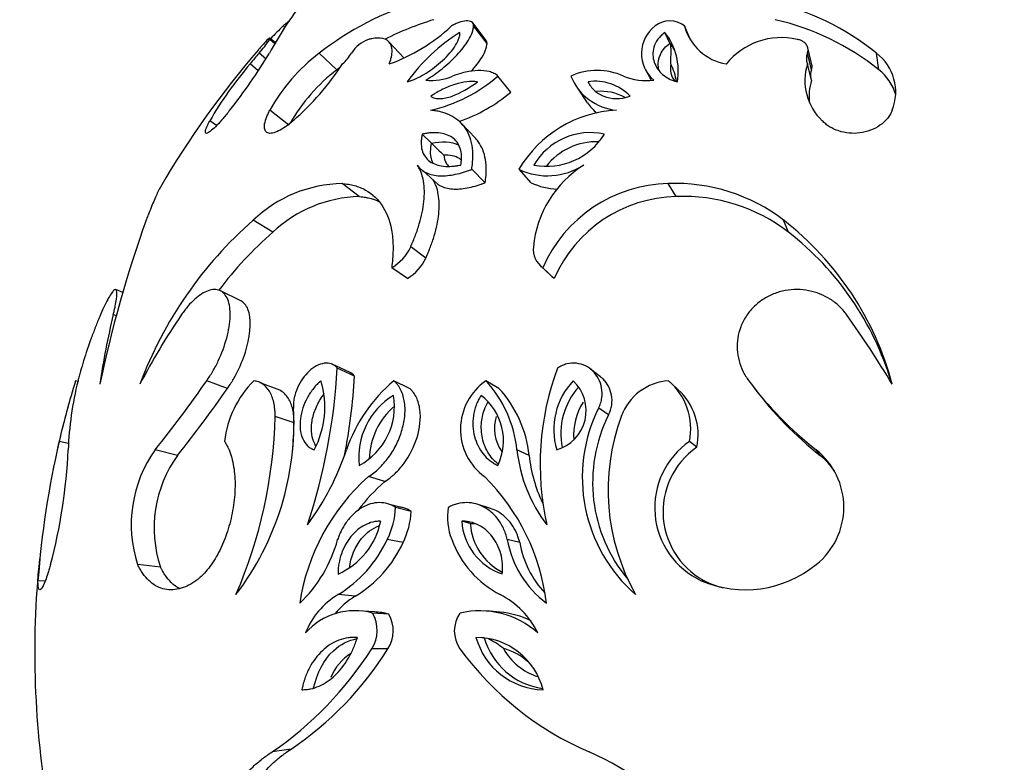
# Model space of a CAD drawing. Units: millimetres. Extents: x 0 to 744, y 0 to 1164.
# Drawn here: x 667 to 698, y 863 to 886 of the extents above; entities that cross this region are included whole.
import ezdxf
from ezdxf import colors
from ezdxf.entities.mleader import LeaderData, LeaderLine
from ezdxf.math import Vec2, Vec3

# ---------------------------------------------------------------- set-up
doc = ezdxf.new("R2010")
doc.units = ezdxf.units.MM
doc.layers.add('DV5_Défaut', color=7, linetype='Continuous')
doc.layers.add('Défaut', color=7, linetype='Continuous')

# ---------------------------------------------------------------- blocks, each defined once
blk = doc.blocks.new('_DOT')
at = {"color": 0}
blk.add_line((0, 0), (-1, 0), dxfattribs=at)
at = {"color": 0, "const_width": 0.333}
blk.add_lwpolyline([(-0.1665, 0, 1), (0.1665, 0, 1)], format="xyb", close=True, dxfattribs=at)
blk = doc.blocks.new('SE4')
at = {"layer": 'DV5_Défaut', "color": 7, "linetype": 'Continuous'}
for p, q in [((675.604, 885.799), (675.55, 885.849)), ((681.894, 885.397), (681.474, 885.942)), ((681.921, 885.307), (681.502, 885.849)), ((688.275, 885.415), (688.086, 885.849)), ((687.634, 885.311), (687.475, 885.648)), ((675.293, 885.288), (675.134, 885.43)), ((675.311, 885.319), (675.139, 885.473)), ((679.332, 884.842), (678.858, 885.351)), ((675.014, 884.82), (674.801, 885.003)), ((677.233, 884.483), (676.679, 885.003)), ((692.055, 884.483), (691.926, 885.003)), ((692.066, 884.638), (691.937, 885.162)), ((694.152, 884.483), (694.083, 885.003)), ((674.777, 884.45), (674.522, 884.662)), ((692.054, 884.152), (691.925, 884.662)), ((686.868, 884.494), (687.051, 884.153)), ((682.66, 883.786), (682.262, 884.285)), ((684.743, 883.908), (685.052, 883.45)), ((675.732, 882.749), (675.136, 883.219)), ((673.474, 882.739), (673.264, 882.888)), ((681.558, 882.342), (681.128, 882.8)), ((680.189, 882.191), (679.898, 882.472)), ((679.924, 881.323), (680.388, 880.906)), ((681.864, 880.955), (681.443, 881.374)), ((683.298, 880.955), (682.919, 881.374)), ((677.932, 880.521), (677.399, 880.928)), ((687.831, 880.521), (687.581, 880.928)), ((675.228, 879.409), (674.618, 879.784)), ((691.334, 879.409), (691.184, 879.784)), ((680.011, 878.601), (679.537, 878.953)), ((679.434, 877.968), (678.943, 878.302)), ((683.561, 878.389), (683.923, 878.053)), ((684.022, 877.968), (683.662, 878.302)), ((670.544, 877.523), (670.327, 877.617)), ((674.232, 877.265), (673.593, 877.578)), ((670.348, 876.797), (670.25, 876.836)), ((677.628, 875.038), (677.086, 875.287)), ((677.783, 874.917), (677.245, 875.163)), ((685.467, 874.893), (685.149, 875.138)), ((669.143, 874.748), (669.074, 874.769)), ((673.817, 874.534), (673.166, 874.77)), ((675.445, 874.474), (674.841, 874.707)), ((679.503, 874.534), (679.015, 874.77)), ((682.293, 874.534), (681.884, 874.77)), ((687.889, 874.491), (687.64, 874.725)), ((685.718, 873.709), (685.407, 873.921)), ((675.895, 873.457), (675.303, 873.661)), ((668.849, 872.81), (668.559, 872.878)), ((688.473, 872.696), (688.241, 872.878)), ((672.255, 872.441), (671.56, 872.616)), ((683.237, 872.441), (682.855, 872.616)), ((692.321, 872.441), (692.199, 872.616)), ((678.728, 871.628), (678.217, 871.78)), ((678.777, 870.938), (678.702, 870.958)), ((679.199, 870.829), (678.89, 870.909)), ((679.552, 870.694), (679.065, 870.82)), ((682.028, 870.786), (681.611, 870.914)), ((681.399, 870.315), (681.13, 870.386)), ((679.298, 869.718), (678.804, 869.816)), ((682.944, 869.718), (682.554, 869.816)), ((671.721, 868.957), (671.011, 869.033)), ((668.12, 868.511), (667.897, 868.528)), ((688.834, 868.466), (688.612, 868.528)), ((677.805, 868.044), (677.268, 868.094)), ((678.406, 867.557), (677.886, 867.593)), ((678.854, 867.485), (678.347, 867.518)), ((682.322, 867.55), (681.914, 867.585)), ((681.836, 866.75), (681.574, 866.758)), ((678.827, 866.402), (678.319, 866.405)), ((675.8, 863.27), (675.206, 863.183))]:
    blk.add_line(p, q, dxfattribs=at)
for centre, radius, start, end in [((684.818, 879.795), 11.002, 141.7347, 151.7515), ((682.556, 877.441), 9.577, 106.7992, 127.8526), ((688.999, 878.724), 8.078, 51.0039, 77.433), ((712.758, 848.958), 52.396, 135.2444, 135.8462), ((683.006, 877.015), 9.44, 106.9444, 116.9021), ((677.031, 889.853), 5.505, 289.4388, 313.344), ((687.833, 884.988), 1.088, 127.6138, 229.5285), ((687.628, 885.265), 0.743, 51.8704, 128.1057), ((689.671, 886.279), 1.641, 195.1676, 260.131), ((689.175, 878.306), 7.933, 51.1385, 77.2984), ((684.203, 880.669), 5.882, 122.1694, 144.2716), ((685.926, 884.435), 1.967, 350.2909, 38.0573), ((672.331, 887.275), 3.356, 317.3989, 326.6604), ((678.59, 884.424), 1.072, 110.2074, 147.3275), ((686.106, 884.118), 1.938, 30.2166, 37.9826), ((691.109, 883.28), 2.206, 77.0297, 141.2333), ((696.596, 866.303), 28.8, 139.2348, 149.7341), ((660.425, 893.887), 17.177, 321.6031, 328.8529), ((680.038, 880.433), 6.951, 138.8945, 142.5243), ((680.246, 880.36), 5.855, 127.5268, 150.7693), ((676.04, 886.064), 1.96, 314.323, 327.209), ((692.348, 884.831), 0.456, 157.9156, 201.779), ((693.15, 883.785), 1.534, 338.3037, 52.5362), ((683.575, 876.907), 11.921, 139.4164, 149.8832), ((670.182, 889.396), 8.639, 311.1269, 326.7737), ((688.27, 884.512), 0.624, 166.4519, 218.3136), ((686.105, 883.869), 1.747, 8.0961, 26.8466), ((693.589, 884.149), 1.741, 162.8774, 226.404), ((680.696, 879.972), 5.687, 127.5167, 149.9835), ((683.006, 877.015), 9.44, 126.8934, 127.7073), ((685.361, 882.413), 2.046, 66.2308, 113.7463), ((692.469, 884.317), 0.446, 158.06, 192.844), ((693.246, 883.3), 1.491, 15.6095, 52.5481), ((680.204, 885.73), 1.581, 262.97, 293.9894), ((679.086, 887.94), 4.841, 282.7983, 310.9938), ((686.129, 884.926), 1.716, 201.9238, 264.318), ((685.303, 882.62), 1.502, 43.722, 98.7753), ((686.877, 885.892), 1.749, 246.7001, 278.2191), ((693.67, 883.653), 1.691, 162.8327, 187.2458), ((679.499, 887.483), 4.865, 288.5661, 310.5277), ((685.493, 882.318), 1.492, 60.3459, 95.972), ((686.425, 884.415), 1.675, 215.1245, 230.1055), ((686.136, 879.499), 3.724, 92.7234, 149.7605), ((685.15, 880.471), 2.048, 77.776, 149.6284), ((683.784, 883.583), 2.115, 259.0882, 328.3161), ((687.971, 889.824), 10.902, 224.4459, 227.26), ((685.349, 880.226), 2.011, 88.3449, 141.9222), ((683.812, 883.232), 2.061, 244.3162, 303.1611), ((686.766, 878.621), 3.415, 122.3407, 174.4223), ((677.468, 876.807), 4.121, 90.9548, 133.7523), ((684.167, 882.767), 2.009, 244.4034, 268.446), ((687.67, 876.558), 4.371, 91.1734, 156.4858), ((687.815, 875.418), 5.514, 52.3442, 92.4387), ((678.027, 876.448), 4.074, 91.3289, 133.3782), ((687.914, 876.279), 4.243, 91.1222, 156.5371), ((688.058, 875.162), 5.364, 52.3555, 92.4274), ((707.529, 866.813), 38.506, 160.3142, 168.2311), ((683.041, 870.182), 12.773, 131.26, 159.447), ((685.291, 872.198), 9.606, 14.8911, 52.1582), ((683.491, 870.024), 12.504, 131.3597, 142.7324), ((685.626, 872.048), 9.315, 16.761, 52.2073), ((678.195, 879.58), 1.481, 300.335, 334.9373), ((684.054, 878.872), 0.691, 173.2785, 235.5217), ((678.679, 879.236), 1.475, 300.7579, 334.5144), ((684.419, 878.53), 0.688, 223.9046, 234.746), ((692.507, 871.42), 22.906, 166.3245, 171.8528), ((689.619, 865.05), 20.883, 145.6409, 152.5808), ((664.137, 856.25), 35.575, 31.1767, 35.3563), ((658.168, 876.263), 19.109, 341.7304, 356.7002), ((692.177, 872.155), 8.598, 159.5229, 192.6479), ((659.295, 875.975), 18.519, 349.0062, 356.7244), ((692.17, 867.463), 24.224, 162.4454, 167.082), ((678.781, 872.306), 9.943, 165.6541, 178.2107), ((635.685, 901.056), 45.78, 321.5941, 324.9567), ((638.898, 898.957), 42.612, 321.5193, 325.0316), ((676.859, 872.526), 3.156, 134.7042, 173.591), ((674.05, 873.94), 2.805, 331.8329, 17.1863), ((682.108, 871.051), 4.837, 129.7574, 161.12), ((682.928, 873.259), 1.836, 124.6369, 233.7086), ((679.139, 872.236), 3.736, 5.8357, 42.6945), ((679.604, 872.063), 3.652, 5.9403, 42.59), ((686.208, 873.25), 2.204, 136.4041, 196.7069), ((683.74, 873.84), 1.275, 286.2904, 46.8207), ((686.395, 873.127), 2.17, 138.1983, 191.6712), ((687.703, 873.078), 1.695, 93.7926, 159.8866), ((686.323, 873.277), 1.958, 348.2554, 49.6398), ((686.608, 873.083), 1.905, 348.2691, 47.7132), ((699.411, 881.774), 11.657, 216.9345, 231.778), ((699.291, 881.304), 11.275, 216.8961, 231.8164), ((696.596, 866.303), 28.8, 164.1063, 167.3393), ((680.174, 872.386), 2.259, 121.3641, 186.53), ((676.939, 873.968), 2.089, 298.3232, 9.571), ((680.661, 872.904), 1.773, 334.0568, 52.7335), ((667.058, 873.452), 8.832, 322.6547, 3.0446), ((680.475, 872.273), 2.234, 129.9594, 178.7201), ((686.477, 873.092), 1.853, 146.9985, 185.09), ((689.744, 871.753), 4.849, 153.4411, 228.9829), ((660.431, 874.013), 14.876, 336.5544, 358.6448), ((683.378, 873.288), 1.229, 162.6788, 215.8752), ((689.924, 871.599), 4.706, 153.3649, 220.1058), ((692.32, 871.361), 6.62, 159.668, 209.5664), ((661.422, 873.802), 14.477, 355.1269, 358.634), ((696.043, 866.474), 28.22, 166.8828, 175.8254), ((689.673, 870.81), 2.516, 124.7008, 245.0609), ((689.859, 870.684), 2.443, 124.5766, 245.1851), ((651.48, 873.446), 17.382, 345.2925, 357.2645), ((674.803, 870.286), 3.994, 144.2951, 198.2771), ((675.398, 870.176), 3.874, 144.2278, 198.3444), ((669.579, 875.26), 8.38, 323.4782, 341.6107), ((687.5, 873.108), 4.671, 186.0365, 217.3651), ((687.729, 872.909), 4.517, 185.95, 205.5333), ((690.774, 870.825), 2.289, 308.4801, 51.4948), ((690.939, 870.699), 2.223, 34.492, 51.5682), ((682.625, 866.826), 6.631, 131.6651, 171.3312), ((677.134, 867.018), 6.695, 6.9248, 45.3303), ((683.018, 866.809), 6.452, 131.6813, 142.6594), ((676.639, 870.914), 2.427, 333.0986, 357.7812), ((682.634, 870.513), 1.947, 170.9424, 200.997), ((677.054, 870.822), 2.501, 333.8068, 357.073), ((676.35, 870.842), 2.295, 293.5559, 348.5332), ((682.983, 870.501), 1.857, 183.5502, 251.5883), ((683.22, 870.428), 1.825, 183.5492, 243.2187), ((673.141, 870.919), 4.26, 313.4288, 344.9864), ((675.159, 871.521), 4.024, 301.6098, 334.927), ((675.836, 871.303), 3.808, 301.1401, 335.3967), ((683.794, 870.911), 3.172, 200.1891, 242.601), ((685.668, 870.362), 3.161, 189.949, 233.3507), ((685.949, 870.235), 3.049, 189.7677, 223.1939), ((696.596, 866.303), 28.8, 174.2041, 189.8907), ((689.99, 871.732), 3.487, 246.7266, 309.2941), ((690.174, 871.579), 3.388, 246.7076, 254.7973), ((678.509, 866.006), 2.429, 120.7281, 158.4497), ((679.024, 866.004), 2.377, 120.8551, 141.2486), ((681.122, 865.734), 2.653, 26.0268, 62.8089), ((677.8, 865.513), 2.079, 74.7361, 138.2084), ((677.425, 866.984), 1.066, 327.067, 30.0596), ((678.321, 865.54), 2.016, 74.6521, 87.6076), ((677.953, 866.965), 1.04, 327.1892, 29.9374), ((681.865, 866.961), 0.966, 144.7399, 215.1642), ((681.696, 864.876), 2.714, 48.1705, 103.1873), ((682.11, 864.915), 2.639, 63.3145, 85.4102), ((681.573, 864.595), 2.163, 14.1497, 89.9544), ((683.736, 867.369), 2.246, 195.7877, 268.3164), ((683.962, 867.353), 2.21, 195.8431, 262.031), ((681.339, 865.188), 1.639, 48.2693, 67.2589), ((668.836, 872.455), 11.25, 304.4881, 327.4623), ((669.888, 872.012), 10.554, 304.065, 327.8854), ((678.469, 864.958), 1.526, 121.3655, 158.8649), ((689, 872.188), 9.81, 216.1203, 246.6189), ((681.965, 864.62), 1.851, 47.6678, 75.4517), ((684.092, 867.348), 1.907, 209.4173, 252.1031), ((681.264, 854.475), 9.518, 15.156, 66.1861)]:
    blk.add_arc(centre, radius, start, end, dxfattribs=at)
for points, knots in [([(675.55, 885.849), (675.573, 885.87), (675.619, 885.911), (675.695, 885.973), (675.746, 886.007), (675.763, 886.008), (675.766, 886.006)], [0, 0, 0, 0, 0.211217, 0.42246, 0.843487, 1, 1, 1, 1]), ([(680.011, 884.16), (680.053, 884.187), (680.139, 884.241), (680.309, 884.355), (680.6, 884.575), (680.992, 884.931), (681.31, 885.33), (681.446, 885.602), (681.492, 885.749), (681.498, 885.816), (681.502, 885.849)], [0, 0, 0, 0, 0.062667, 0.125296, 0.250567, 0.50038, 0.74962, 0.874698, 0.937343, 1, 1, 1, 1]), ([(681.502, 885.849), (681.501, 885.864), (681.501, 885.892), (681.484, 885.939), (681.424, 885.999), (681.271, 886.019), (681.084, 885.973), (680.928, 885.911), (680.849, 885.87), (680.81, 885.849)], [0, 0, 0, 0, 0.062702, 0.125412, 0.250488, 0.499399, 0.749274, 0.874645, 1, 1, 1, 1]), ([(679.428, 884.104), (679.485, 884.121), (679.527, 884.134), (679.568, 884.149), (679.595, 884.159), (679.639, 884.177), (679.661, 884.187), (679.778, 884.239), (679.862, 884.283), (680.129, 884.441), (680.309, 884.572), (680.634, 884.859), (680.792, 885.029), (680.956, 885.267), (681.005, 885.356), (681.049, 885.47), (681.061, 885.512), (681.073, 885.58), (681.072, 885.611), (681.071, 885.648)], [0, 0, 0, 0, 0.0625, 0.0625, 0.09375, 0.09375, 0.125, 0.125, 0.25, 0.25, 0.5, 0.5, 0.75, 0.75, 0.875, 0.875, 0.9375, 0.9375, 1, 1, 1, 1]), ([(687.475, 885.648), (687.427, 885.611), (687.389, 885.58), (687.319, 885.512), (687.284, 885.47), (687.201, 885.356), (687.158, 885.267), (687.086, 885.029), (687.093, 884.859), (687.192, 884.572), (687.283, 884.441), (687.466, 884.283), (687.531, 884.239), (687.633, 884.187), (687.653, 884.177), (687.694, 884.159), (687.72, 884.149), (687.761, 884.134), (687.804, 884.121), (687.865, 884.104)], [0, 0, 0, 0, 0.0625, 0.0625, 0.125, 0.125, 0.25, 0.25, 0.5, 0.5, 0.75, 0.75, 0.875, 0.875, 0.90625, 0.90625, 0.9375, 0.9375, 1, 1, 1, 1]), ([(675.134, 885.43), (675.137, 885.438), (675.143, 885.454), (675.147, 885.474), (675.127, 885.477), (675.032, 885.39), (674.875, 885.214), (674.785, 885.11)], [0, 0, 0, 0, 0.08615, 0.172238, 0.344437, 0.687511, 1, 1, 1, 1]), ([(678.863, 884.662), (678.877, 884.7), (678.906, 884.777), (678.945, 884.922), (678.969, 885.151), (678.878, 885.387), (678.65, 885.477), (678.447, 885.474), (678.319, 885.454), (678.253, 885.438), (678.219, 885.43)], [0, 0, 0, 0, 0.062691, 0.125322, 0.250546, 0.499744, 0.749376, 0.874673, 0.937314, 1, 1, 1, 1]), ([(681.425, 884.437), (681.488, 884.505), (681.556, 884.584), (681.67, 884.73), (681.721, 884.804), (681.808, 884.948), (681.849, 885.029), (681.889, 885.137), (681.901, 885.175), (681.914, 885.24), (681.916, 885.258), (681.921, 885.307)], [0, 0, 0, 0, 0.237291, 0.237291, 0.491527, 0.491527, 0.745764, 0.745764, 0.872882, 0.872882, 1, 1, 1, 1]), ([(687.291, 884.45), (687.271, 884.525), (687.263, 884.604), (687.268, 884.685), (687.273, 884.774), (687.295, 884.868), (687.337, 884.959), (687.368, 885.025), (687.409, 885.091), (687.46, 885.152), (687.509, 885.209), (687.57, 885.262), (687.634, 885.311), (687.634, 885.311), (687.634, 885.311), (687.634, 885.311)], [0, 0, 0, 0, 0.2746526, 0.2746526, 0.2746526, 0.5771596, 0.5771596, 0.5771596, 0.7951357, 0.7951357, 0.7951357, 0.9999503, 0.9999503, 0.9999503, 1, 1, 1, 1]), ([(687.664, 884.658), (687.657, 884.748), (687.662, 884.844), (687.668, 885.014), (687.671, 885.077), (687.664, 885.203), (687.654, 885.268), (687.634, 885.311)], [0, 0, 0, 0, 0.5, 0.5, 0.75, 0.75, 1, 1, 1, 1]), ([(691.926, 885.003), (691.93, 885.017), (691.94, 885.044), (691.948, 885.1), (691.94, 885.182), (691.891, 885.278), (691.805, 885.356), (691.722, 885.398), (691.657, 885.42), (691.622, 885.427), (691.604, 885.43)], [0, 0, 0, 0, 0.071549, 0.143115, 0.285978, 0.49986, 0.699669, 0.849728, 0.924869, 1, 1, 1, 1]), ([(682.262, 884.285), (682.242, 884.301), (682.203, 884.332), (682.115, 884.384), (681.937, 884.446), (681.642, 884.472), (681.318, 884.426), (681.05, 884.357), (680.915, 884.309), (680.847, 884.285)], [0, 0, 0, 0, 0.062583, 0.125099, 0.250192, 0.499899, 0.7498, 0.874905, 1, 1, 1, 1]), ([(681.623, 884.104), (681.409, 884.137), (681.18, 884.11), (680.79, 883.985), (680.669, 883.935), (680.477, 883.841), (680.413, 883.807), (680.322, 883.755), (680.303, 883.743), (680.241, 883.705), (680.206, 883.683), (680.166, 883.658)], [0, 0, 0, 0, 0.5, 0.5, 0.75, 0.75, 0.875, 0.875, 0.9375, 0.9375, 1, 1, 1, 1]), ([(680.166, 883.658), (680.195, 883.638), (680.205, 883.631), (680.243, 883.611), (680.268, 883.602), (680.34, 883.584), (680.397, 883.578), (680.508, 883.581), (680.567, 883.588), (680.692, 883.614), (680.764, 883.634), (681.088, 883.747), (681.371, 883.915), (681.623, 884.104)], [0, 0, 0, 0, 0.0625, 0.0625, 0.125, 0.125, 0.25, 0.25, 0.375, 0.375, 0.5, 0.5, 1, 1, 1, 1]), ([(685.073, 884.104), (685.094, 884.064), (685.099, 884.056), (685.126, 884.009), (685.141, 883.987), (685.19, 883.921), (685.226, 883.881), (685.311, 883.803), (685.356, 883.768), (685.455, 883.706), (685.503, 883.681), (685.805, 883.559), (686.079, 883.549), (686.388, 883.658)], [0, 0, 0, 0, 0.0625, 0.0625, 0.125, 0.125, 0.25, 0.25, 0.375, 0.375, 0.5, 0.5, 1, 1, 1, 1]), ([(673.887, 883.219), (673.852, 883.174), (673.782, 883.086), (673.643, 882.92), (673.478, 882.738), (673.312, 882.58), (673.192, 882.496), (673.127, 882.491), (673.119, 882.56), (673.156, 882.672), (673.21, 882.788), (673.246, 882.855), (673.264, 882.888)], [0, 0, 0, 0, 0.062613, 0.125229, 0.250108, 0.374981, 0.499871, 0.624796, 0.749763, 0.874768, 0.937379, 1, 1, 1, 1]), ([(675.865, 882.888), (675.825, 882.855), (675.746, 882.788), (675.59, 882.672), (675.405, 882.56), (675.213, 882.491), (675.065, 882.496), (674.977, 882.58), (674.958, 882.738), (675.002, 882.92), (675.068, 883.086), (675.114, 883.174), (675.136, 883.219)], [0, 0, 0, 0, 0.062621, 0.125232, 0.250237, 0.375204, 0.500129, 0.625019, 0.749892, 0.874771, 0.937387, 1, 1, 1, 1]), ([(681.443, 881.374), (681.452, 881.439), (681.469, 881.57), (681.485, 881.824), (681.454, 882.24), (681.251, 882.738), (680.857, 883.04), (680.524, 883.159), (680.317, 883.2), (680.211, 883.212), (680.158, 883.218)], [0, 0, 0, 0, 0.062649, 0.12524, 0.250444, 0.499857, 0.749513, 0.874748, 0.937353, 1, 1, 1, 1]), ([(694.575, 883.219), (694.555, 883.174), (694.515, 883.086), (694.398, 882.92), (694.202, 882.738), (693.902, 882.58), (693.566, 882.496), (693.222, 882.491), (692.897, 882.56), (692.658, 882.672), (692.493, 882.788), (692.423, 882.855), (692.388, 882.888)], [0, 0, 0, 0, 0.062613, 0.125229, 0.250108, 0.374981, 0.499871, 0.624796, 0.749763, 0.874768, 0.937379, 1, 1, 1, 1]), ([(679.898, 882.472), (679.886, 882.412), (679.878, 882.367), (679.872, 882.323), (679.868, 882.293), (679.865, 882.25), (679.864, 882.229), (679.863, 882.123), (679.872, 882.043), (679.933, 881.823), (680.014, 881.706), (680.195, 881.577), (680.256, 881.546), (680.4, 881.497), (680.479, 881.48), (680.653, 881.463), (680.735, 881.462), (680.87, 881.472), (680.913, 881.476), (680.974, 881.485), (680.977, 881.486), (680.996, 881.489), (681.007, 881.49), (681.042, 881.496), (681.069, 881.501), (681.102, 881.506)], [0, 0, 0, 0, 0.0625, 0.0625, 0.09375, 0.09375, 0.125, 0.125, 0.25, 0.25, 0.5, 0.5, 0.625, 0.625, 0.75, 0.75, 0.875, 0.875, 0.9375, 0.9375, 0.953125, 0.953125, 0.96875, 0.96875, 1, 1, 1, 1]), ([(681.102, 881.506), (681.106, 881.537), (681.11, 881.564), (681.115, 881.61), (681.117, 881.622), (681.123, 881.691), (681.124, 881.734), (681.12, 881.866), (681.107, 881.946), (681.06, 882.094), (681.027, 882.16), (680.943, 882.276), (680.887, 882.329), (680.772, 882.407), (680.708, 882.439), (680.567, 882.486), (680.485, 882.502), (680.326, 882.517), (680.239, 882.517), (680.138, 882.509), (680.117, 882.507), (680.074, 882.502), (680.045, 882.498), (679.998, 882.491), (679.954, 882.483), (679.898, 882.472)], [0, 0, 0, 0, 0.03125, 0.03125, 0.0625, 0.0625, 0.125, 0.125, 0.25, 0.25, 0.375, 0.375, 0.5, 0.5, 0.625, 0.625, 0.75, 0.75, 0.875, 0.875, 0.90625, 0.90625, 0.9375, 0.9375, 1, 1, 1, 1]), ([(680.24, 881.557), (680.216, 881.6), (680.197, 881.647), (680.144, 881.84), (680.154, 882.013), (680.189, 882.191)], [0, 0, 0, 0, 0.2567516, 0.2567516, 1, 1, 1, 1]), ([(681.864, 880.955), (681.875, 881.039), (681.882, 881.102), (681.888, 881.156), (681.89, 881.177), (681.893, 881.209), (681.894, 881.225), (681.896, 881.271), (681.898, 881.301), (681.9, 881.446), (681.891, 881.566), (681.836, 881.896), (681.758, 882.086), (681.614, 882.278), (681.586, 882.311), (681.558, 882.342)], [0, 0, 0, 0, 0.112474, 0.112474, 0.140593, 0.140593, 0.168711, 0.168711, 0.224948, 0.224948, 0.449896, 0.449896, 0.899793, 0.899793, 1, 1, 1, 1]), ([(681.124, 881.66), (681.104, 881.677), (681.083, 881.693), (680.927, 881.793), (680.757, 881.824), (680.573, 881.818)], [0, 0, 0, 0, 0.144013, 0.144013, 1, 1, 1, 1]), ([(680.573, 881.818), (680.579, 881.728), (680.601, 881.648), (680.665, 881.534), (680.696, 881.495), (680.734, 881.461)], [0, 0, 0, 0, 0.606475, 0.606475, 1, 1, 1, 1]), ([(679.537, 878.953), (679.563, 879.013), (679.614, 879.132), (679.711, 879.372), (679.851, 879.791), (679.978, 880.38), (679.967, 880.914), (679.884, 881.233), (679.811, 881.395), (679.768, 881.469), (679.747, 881.506)], [0, 0, 0, 0, 0.062599, 0.125157, 0.250309, 0.500091, 0.749687, 0.874837, 0.937384, 1, 1, 1, 1]), ([(679.747, 881.506), (679.766, 881.48), (679.803, 881.428), (679.893, 881.339), (680.085, 881.219), (680.437, 881.147), (680.844, 881.192), (681.141, 881.268), (681.313, 881.326), (681.4, 881.358), (681.443, 881.374)], [0, 0, 0, 0, 0.06262, 0.125181, 0.250311, 0.499825, 0.749629, 0.874811, 0.937387, 1, 1, 1, 1]), ([(677.399, 880.928), (677.463, 880.921), (677.591, 880.908), (677.841, 880.858), (678.244, 880.694), (678.718, 880.258), (678.958, 879.54), (678.994, 878.944), (678.974, 878.581), (678.954, 878.395), (678.943, 878.302)], [0, 0, 0, 0, 0.06266, 0.125269, 0.250518, 0.500109, 0.749515, 0.874739, 0.937338, 1, 1, 1, 1]), ([(680.011, 878.601), (680.044, 878.68), (680.069, 878.738), (680.089, 878.786), (680.098, 878.808), (680.111, 878.838), (680.117, 878.853), (680.134, 878.897), (680.145, 878.924), (680.195, 879.057), (680.237, 879.181), (680.343, 879.538), (680.391, 879.767), (680.424, 880.084), (680.429, 880.198), (680.425, 880.402), (680.415, 880.499), (680.383, 880.683), (680.358, 880.776), (680.313, 880.896), (680.296, 880.934), (680.266, 880.994), (680.26, 881.003), (680.246, 881.029), (680.241, 881.038), (680.236, 881.047)], [0, 0, 0, 0, 0.063626, 0.063626, 0.079532, 0.079532, 0.095438, 0.095438, 0.127251, 0.127251, 0.254502, 0.254502, 0.509005, 0.509005, 0.636256, 0.636256, 0.763507, 0.763507, 0.890758, 0.890758, 0.954384, 0.954384, 0.986197, 0.986197, 1, 1, 1, 1]), ([(680.388, 880.905), (680.421, 880.882), (680.457, 880.862), (680.614, 880.789), (680.743, 880.763), (680.973, 880.754), (681.043, 880.757), (681.199, 880.773), (681.281, 880.785), (681.45, 880.821), (681.531, 880.842), (681.653, 880.88), (681.693, 880.893), (681.749, 880.913), (681.752, 880.914), (681.768, 880.92), (681.778, 880.924), (681.809, 880.935), (681.834, 880.945), (681.864, 880.955)], [0, 0, 0, 0, 0.097445, 0.097445, 0.398297, 0.398297, 0.548723, 0.548723, 0.699148, 0.699148, 0.849574, 0.849574, 0.924787, 0.924787, 0.94359, 0.94359, 0.962394, 0.962394, 1, 1, 1, 1]), ([(671.723, 880.821), (671.699, 880.78), (671.63, 880.647), (671.512, 880.382), (671.399, 880.105), (671.328, 879.926), (671.291, 879.831), (671.273, 879.784)], [0, 0, 0, 0, 0.241971, 0.620819, 0.81041, 0.905181, 1, 1, 1, 1]), ([(677.932, 880.521), (678.011, 880.513), (678.073, 880.506), (678.13, 880.498), (678.151, 880.494), (678.182, 880.489), (678.198, 880.486), (678.243, 880.476), (678.272, 880.47), (678.381, 880.44), (678.464, 880.41), (678.545, 880.372)], [0, 0, 0, 0, 0.289941, 0.289941, 0.362426, 0.362426, 0.434911, 0.434911, 0.579881, 0.579881, 1, 1, 1, 1]), ([(670.25, 876.836), (670.261, 876.882), (670.282, 876.974), (670.321, 877.147), (670.363, 877.399), (670.367, 877.582), (670.322, 877.631), (670.264, 877.599), (670.182, 877.495), (670.08, 877.32), (669.96, 877.081), (669.829, 876.787), (669.693, 876.456), (669.516, 875.987), (669.353, 875.504), (669.239, 875.118), (669.184, 874.915), (669.16, 874.818), (669.148, 874.77)], [0, 0, 0, 0, 0.031337, 0.062598, 0.125199, 0.249801, 0.312366, 0.374927, 0.437483, 0.500033, 0.562579, 0.625127, 0.68768, 0.750238, 0.874789, 0.937394, 0.968661, 1, 1, 1, 1]), ([(673.166, 874.77), (673.199, 874.818), (673.264, 874.915), (673.39, 875.118), (673.59, 875.504), (673.772, 875.987), (673.874, 876.456), (673.908, 876.787), (673.893, 877.081), (673.831, 877.32), (673.724, 877.495), (673.58, 877.599), (673.407, 877.631), (673.149, 877.582), (672.862, 877.399), (672.616, 877.147), (672.479, 876.974), (672.413, 876.882), (672.379, 876.836)], [0, 0, 0, 0, 0.031339, 0.062606, 0.125211, 0.249762, 0.31232, 0.374873, 0.437421, 0.499967, 0.562517, 0.625073, 0.687634, 0.750199, 0.874801, 0.937402, 0.968663, 1, 1, 1, 1]), ([(693.151, 876.836), (693.115, 876.882), (693.042, 876.974), (692.883, 877.147), (692.552, 877.399), (692.095, 877.582), (691.604, 877.631), (691.23, 877.599), (690.865, 877.495), (690.527, 877.32), (690.232, 877.081), (689.996, 876.787), (689.831, 876.456), (689.71, 875.987), (689.74, 875.504), (689.879, 875.118), (689.995, 874.915), (690.061, 874.818), (690.094, 874.77)], [0, 0, 0, 0, 0.031337, 0.062598, 0.125199, 0.249801, 0.312366, 0.374927, 0.437483, 0.500033, 0.562579, 0.625127, 0.68768, 0.750238, 0.874789, 0.937394, 0.968661, 1, 1, 1, 1]), ([(673.817, 874.534), (673.86, 874.598), (673.891, 874.646), (673.917, 874.685), (673.928, 874.703), (673.944, 874.728), (673.952, 874.741), (673.975, 874.778), (673.99, 874.802), (674.057, 874.918), (674.116, 875.03), (674.279, 875.377), (674.362, 875.602), (674.548, 876.287), (674.566, 876.734), (674.404, 877.131), (674.327, 877.218), (674.232, 877.265)], [0, 0, 0, 0, 0.050542, 0.050542, 0.063178, 0.063178, 0.075813, 0.075813, 0.101084, 0.101084, 0.202168, 0.202168, 0.404337, 0.404337, 0.808674, 0.808674, 1, 1, 1, 1]), ([(677.245, 875.163), (677.232, 875.178), (677.206, 875.207), (677.149, 875.258), (677.033, 875.318), (676.84, 875.334), (676.596, 875.25), (676.361, 875.082), (676.152, 874.845), (675.987, 874.556), (675.901, 874.287), (675.875, 874.1), (675.874, 873.996), (675.876, 873.946), (675.877, 873.921)], [0, 0, 0, 0, 0.031363, 0.062647, 0.125301, 0.250082, 0.374998, 0.499969, 0.624942, 0.749868, 0.87469, 0.937349, 0.968637, 1, 1, 1, 1]), ([(685.407, 873.921), (685.418, 873.946), (685.441, 873.996), (685.48, 874.1), (685.521, 874.287), (685.516, 874.556), (685.414, 874.845), (685.237, 875.082), (684.999, 875.25), (684.716, 875.334), (684.46, 875.318), (684.285, 875.258), (684.191, 875.207), (684.145, 875.178), (684.122, 875.163)], [0, 0, 0, 0, 0.031363, 0.062651, 0.12531, 0.250132, 0.375058, 0.500031, 0.625002, 0.749918, 0.874699, 0.937353, 0.968637, 1, 1, 1, 1]), ([(685.718, 873.709), (685.743, 873.765), (685.763, 873.812), (685.793, 873.905), (685.805, 873.958), (685.829, 874.124), (685.826, 874.219), (685.772, 874.524), (685.679, 874.694), (685.519, 874.851), (685.493, 874.872), (685.467, 874.893)], [0, 0, 0, 0, 0.11488, 0.11488, 0.22976, 0.22976, 0.45952, 0.45952, 0.91904, 0.91904, 1, 1, 1, 1]), ([(675.303, 873.661), (675.303, 873.699), (675.302, 873.775), (675.293, 873.923), (675.253, 874.166), (675.14, 874.463), (674.956, 874.656), (674.804, 874.733), (674.711, 874.758), (674.663, 874.766), (674.639, 874.769)], [0, 0, 0, 0, 0.062645, 0.12523, 0.250433, 0.499979, 0.749568, 0.874774, 0.937359, 1, 1, 1, 1]), ([(675.895, 873.457), (675.894, 873.506), (675.893, 873.542), (675.892, 873.579), (675.891, 873.604), (675.889, 873.64), (675.887, 873.658), (675.879, 873.742), (675.868, 873.812), (675.824, 874.008), (675.78, 874.12), (675.648, 874.338), (675.553, 874.421), (675.445, 874.474)], [0, 0, 0, 0, 0.076508, 0.076508, 0.114762, 0.114762, 0.153017, 0.153017, 0.306033, 0.306033, 0.612066, 0.612066, 1, 1, 1, 1]), ([(676.73, 874.769), (676.704, 874.746), (676.681, 874.724), (676.642, 874.688), (676.631, 874.677), (676.577, 874.621), (676.539, 874.579), (676.431, 874.444), (676.37, 874.352), (676.198, 874.039), (676.122, 873.815), (676.064, 873.352), (676.088, 873.133), (676.203, 872.875), (676.252, 872.804), (676.331, 872.727), (676.347, 872.713), (676.38, 872.688), (676.402, 872.674), (676.436, 872.653), (676.473, 872.636), (676.523, 872.616)], [0, 0, 0, 0, 0.03125, 0.03125, 0.0625, 0.0625, 0.125, 0.125, 0.25, 0.25, 0.5, 0.5, 0.75, 0.75, 0.875, 0.875, 0.90625, 0.90625, 0.9375, 0.9375, 1, 1, 1, 1]), ([(678.217, 871.78), (678.274, 871.817), (678.387, 871.893), (678.601, 872.08), (678.847, 872.36), (679.089, 872.756), (679.267, 873.193), (679.365, 873.65), (679.364, 874.098), (679.269, 874.428), (679.157, 874.617), (679.078, 874.708), (679.036, 874.749), (679.015, 874.77)], [0, 0, 0, 0, 0.062609, 0.125208, 0.250234, 0.375253, 0.500246, 0.625184, 0.750036, 0.874789, 0.937392, 0.968661, 1, 1, 1, 1]), ([(678.728, 871.628), (678.801, 871.677), (678.856, 871.715), (678.9, 871.749), (678.917, 871.762), (678.943, 871.783), (678.956, 871.794), (678.995, 871.827), (679.021, 871.852), (679.154, 871.979), (679.245, 872.084), (679.504, 872.437), (679.647, 872.718), (679.824, 873.292), (679.861, 873.604), (679.806, 874.008), (679.769, 874.138), (679.688, 874.307), (679.655, 874.362), (679.604, 874.429), (679.586, 874.45), (679.553, 874.485), (679.549, 874.489), (679.529, 874.509), (679.517, 874.521), (679.503, 874.534)], [0, 0, 0, 0, 0.0625, 0.0625, 0.078125, 0.078125, 0.09375, 0.09375, 0.125, 0.125, 0.25, 0.25, 0.5, 0.5, 0.75, 0.75, 0.875, 0.875, 0.9375, 0.9375, 0.96875, 0.96875, 0.984375, 0.984375, 1, 1, 1, 1]), ([(676.575, 872.744), (676.564, 872.762), (676.553, 872.78), (676.543, 872.8), (676.496, 872.889), (676.464, 872.995), (676.449, 873.108), (676.434, 873.219), (676.435, 873.34), (676.45, 873.46), (676.454, 873.492), (676.459, 873.523), (676.465, 873.554), (676.49, 873.69), (676.533, 873.828), (676.59, 873.956), (676.65, 874.092), (676.726, 874.221), (676.811, 874.336), (676.82, 874.347), (676.828, 874.358), (676.836, 874.369)], [0, 0, 0, 0, 0.045701, 0.045701, 0.045701, 0.253186, 0.253186, 0.253186, 0.456312, 0.456312, 0.456312, 0.508154, 0.508154, 0.508154, 0.735729, 0.735729, 0.735729, 0.97682, 0.97682, 0.97682, 1, 1, 1, 1]), ([(681.735, 874.315), (681.689, 874.24), (681.673, 874.214), (681.623, 874.118), (681.599, 874.062), (681.54, 873.902), (681.511, 873.789), (681.463, 873.46), (681.477, 873.235), (681.584, 872.828), (681.677, 872.642), (681.862, 872.41), (681.932, 872.34), (682.046, 872.25), (682.086, 872.222), (682.169, 872.172), (682.19, 872.161), (682.255, 872.129)], [0, 0, 0, 0, 0.0625, 0.0625, 0.125, 0.125, 0.25, 0.25, 0.5, 0.5, 0.75, 0.75, 0.875, 0.875, 0.9375, 0.9375, 1, 1, 1, 1]), ([(682.269, 872.172), (682.238, 872.195), (682.208, 872.22), (682.179, 872.248), (682.059, 872.361), (681.958, 872.502), (681.885, 872.659), (681.847, 872.74), (681.816, 872.826), (681.793, 872.914), (681.75, 873.077), (681.733, 873.254), (681.745, 873.431), (681.755, 873.578), (681.787, 873.729), (681.84, 873.872), (681.871, 873.958), (681.914, 874.041), (681.961, 874.121)], [0, 0, 0, 0, 0.0600335, 0.0600335, 0.0600335, 0.3135317, 0.3135317, 0.3135317, 0.4427508, 0.4427508, 0.4427508, 0.6821989, 0.6821989, 0.6821989, 0.8805603, 0.8805603, 0.8805603, 1, 1, 1, 1]), ([(673.723, 872.878), (673.743, 872.846), (673.782, 872.78), (673.858, 872.64), (673.963, 872.356), (674.055, 871.874), (674.057, 871.223), (673.959, 870.551), (673.773, 869.904), (673.512, 869.322), (673.245, 868.923), (673.043, 868.702), (672.922, 868.599), (672.862, 868.552), (672.832, 868.528)], [0, 0, 0, 0, 0.031337, 0.062614, 0.125218, 0.250083, 0.374986, 0.499921, 0.624875, 0.749832, 0.874782, 0.937383, 0.968666, 1, 1, 1, 1]), ([(679.065, 870.82), (679.025, 870.843), (678.947, 870.89), (678.778, 870.951), (678.555, 870.98), (678.284, 870.937), (678.009, 870.818), (677.742, 870.62), (677.523, 870.365), (677.384, 870.132), (677.305, 869.955), (677.272, 869.862), (677.256, 869.816)], [0, 0, 0, 0, 0.062573, 0.125124, 0.250073, 0.375039, 0.500018, 0.642787, 0.785554, 0.892757, 0.946351, 1, 1, 1, 1]), ([(679.552, 870.694), (679.501, 870.725), (679.462, 870.746), (679.422, 870.765), (679.397, 870.776), (679.356, 870.791), (679.335, 870.798), (679.274, 870.815), (679.237, 870.823), (679.199, 870.829)], [0, 0, 0, 0, 0.3465284, 0.3465284, 0.5197926, 0.5197926, 0.6930569, 0.6930569, 1, 1, 1, 1]), ([(682.554, 869.816), (682.538, 869.877), (682.505, 870.001), (682.409, 870.231), (682.215, 870.54), (681.913, 870.797), (681.578, 870.937), (681.288, 870.98), (681.042, 870.951), (680.849, 870.89), (680.757, 870.843), (680.711, 870.82)], [0, 0, 0, 0, 0.071545, 0.14309, 0.285943, 0.499658, 0.624718, 0.749765, 0.874795, 0.937386, 1, 1, 1, 1]), ([(682.944, 869.718), (682.926, 869.788), (682.91, 869.842), (682.886, 869.919), (682.866, 869.972), (682.799, 870.121), (682.747, 870.211), (682.57, 870.458), (682.423, 870.593), (682.182, 870.729), (682.106, 870.761), (682.027, 870.786)], [0, 0, 0, 0, 0.10276, 0.10276, 0.20552, 0.20552, 0.411041, 0.411041, 0.822082, 0.822082, 1, 1, 1, 1]), ([(678.599, 870.386), (678.543, 870.385), (678.5, 870.383), (678.437, 870.377), (678.392, 870.37), (678.264, 870.338), (678.183, 870.307), (677.946, 870.183), (677.799, 870.062), (677.546, 869.753), (677.444, 869.569), (677.339, 869.27), (677.312, 869.165), (677.284, 869.006), (677.277, 868.953), (677.269, 868.846), (677.269, 868.818), (677.267, 868.739)], [0, 0, 0, 0, 0.0625, 0.0625, 0.125, 0.125, 0.25, 0.25, 0.5, 0.5, 0.75, 0.75, 0.875, 0.875, 0.9375, 0.9375, 1, 1, 1, 1]), ([(677.621, 868.923), (677.667, 869.267), (677.798, 869.595), (678.156, 870.032), (678.342, 870.166), (678.54, 870.242)], [0, 0, 0, 0, 0.569283, 0.569283, 1, 1, 1, 1]), ([(682.397, 868.739), (682.403, 868.81), (682.406, 868.866), (682.408, 868.946), (682.407, 869.003), (682.394, 869.167), (682.376, 869.27), (682.294, 869.57), (682.204, 869.751), (681.961, 870.063), (681.815, 870.184), (681.572, 870.307), (681.485, 870.339), (681.354, 870.369), (681.31, 870.377), (681.22, 870.385), (681.196, 870.385), (681.13, 870.386)], [0, 0, 0, 0, 0.0625, 0.0625, 0.125, 0.125, 0.25, 0.25, 0.5, 0.5, 0.75, 0.75, 0.875, 0.875, 0.9375, 0.9375, 1, 1, 1, 1]), ([(681.399, 870.315), (681.399, 870.315), (681.399, 870.315), (681.399, 870.315), (681.44, 870.314), (681.482, 870.313), (681.523, 870.31)], [0, 0, 0, 0, 0.0004065, 0.0004065, 0.0004065, 1, 1, 1, 1]), ([(668.293, 869.033), (668.278, 868.984), (668.249, 868.886), (668.193, 868.708), (668.102, 868.452), (667.996, 868.231), (667.929, 868.233), (667.905, 868.343), (667.898, 868.441), (667.898, 868.499), (667.897, 868.528)], [0, 0, 0, 0, 0.062613, 0.125176, 0.250334, 0.499995, 0.749669, 0.874827, 0.937389, 1, 1, 1, 1]), ([(672.832, 868.528), (672.788, 868.499), (672.699, 868.441), (672.523, 868.343), (672.215, 868.233), (671.789, 868.231), (671.416, 868.452), (671.197, 868.708), (671.086, 868.886), (671.036, 868.984), (671.011, 869.033)], [0, 0, 0, 0, 0.062611, 0.125173, 0.250331, 0.500005, 0.749666, 0.874824, 0.937387, 1, 1, 1, 1]), ([(672.329, 868.281), (672.233, 868.327), (672.143, 868.391), (671.994, 868.535), (671.932, 868.607), (671.849, 868.727), (671.822, 868.769), (671.789, 868.828), (671.787, 868.833), (671.776, 868.852), (671.771, 868.862), (671.752, 868.898), (671.738, 868.925), (671.721, 868.957)], [0, 0, 0, 0, 0.393825, 0.393825, 0.696912, 0.696912, 0.848456, 0.848456, 0.886342, 0.886342, 0.924228, 0.924228, 1, 1, 1, 1]), ([(677.872, 866.758), (677.84, 866.758), (677.811, 866.759), (677.762, 866.759), (677.75, 866.759), (677.676, 866.757), (677.627, 866.752), (677.483, 866.73), (677.388, 866.705), (677.107, 866.599), (676.935, 866.491), (676.62, 866.195), (676.487, 866.019), (676.323, 865.706), (676.275, 865.596), (676.226, 865.453), (676.216, 865.424), (676.198, 865.365), (676.187, 865.325), (676.172, 865.266), (676.157, 865.205), (676.139, 865.123)], [0, 0, 0, 0, 0.03125, 0.03125, 0.0625, 0.0625, 0.125, 0.125, 0.25, 0.25, 0.5, 0.5, 0.75, 0.75, 0.875, 0.875, 0.90625, 0.90625, 0.9375, 0.9375, 1, 1, 1, 1]), ([(676.139, 865.123), (676.199, 865.126), (676.244, 865.129), (676.29, 865.133), (676.32, 865.136), (676.365, 865.143), (676.387, 865.147), (676.498, 865.171), (676.588, 865.2), (676.851, 865.314), (677.016, 865.425), (677.325, 865.719), (677.461, 865.892), (677.64, 866.197), (677.694, 866.302), (677.768, 866.468), (677.79, 866.524), (677.822, 866.612), (677.827, 866.626), (677.847, 866.684), (677.859, 866.718), (677.872, 866.758)], [0, 0, 0, 0, 0.0625, 0.0625, 0.09375, 0.09375, 0.125, 0.125, 0.25, 0.25, 0.5, 0.5, 0.75, 0.75, 0.875, 0.875, 0.9375, 0.9375, 0.96875, 0.96875, 1, 1, 1, 1]), ([(676.505, 865.184), (676.614, 865.646), (676.823, 866.062), (677.34, 866.546), (677.594, 866.669), (677.86, 866.721)], [0, 0, 0, 0, 0.579803, 0.579803, 1, 1, 1, 1]), ([(673.252, 856.963), (673.224, 857.13), (673.166, 857.463), (673.088, 858.126), (673.062, 859.252), (673.304, 860.752), (673.921, 861.972), (674.512, 862.649), (674.897, 862.968), (675.103, 863.111), (675.206, 863.183)], [0, 0, 0, 0, 0.062628, 0.125188, 0.250365, 0.50003, 0.749688, 0.874842, 0.937389, 1, 1, 1, 1]), ([(673.737, 858.815), (673.736, 858.919), (673.738, 859.024), (673.746, 859.289), (673.756, 859.434), (673.785, 859.731), (673.804, 859.877), (673.874, 860.308), (673.94, 860.585), (674.192, 861.385), (674.427, 861.853), (674.881, 862.468), (675.05, 862.661), (675.31, 862.903), (675.4, 862.978), (675.516, 863.067), (675.519, 863.069), (675.537, 863.082), (675.546, 863.089), (675.576, 863.111), (675.598, 863.127), (675.672, 863.18), (675.731, 863.222), (675.8, 863.27)], [0, 0, 0, 0, 0.051723, 0.051723, 0.130746, 0.130746, 0.209769, 0.209769, 0.367815, 0.367815, 0.683908, 0.683908, 0.841954, 0.841954, 0.920977, 0.920977, 0.930855, 0.930855, 0.940733, 0.940733, 0.960488, 0.960488, 1, 1, 1, 1])]:
    blk.add_open_spline(points, degree=3, knots=knots, dxfattribs=at)
for points in [[(681.921, 885.307), (681.92, 885.344), (681.911, 885.373), (681.894, 885.397)], [(692.055, 884.483), (692.074, 884.538), (692.077, 884.59), (692.066, 884.638)], [(680.189, 882.191), (680.499, 882.249), (680.805, 882.25), (681.035, 882.13)], [(677.783, 874.917), (677.734, 874.972), (677.688, 875.012), (677.627, 875.038)]]:
    blk.add_open_spline(points, degree=3, dxfattribs=at)

msp = doc.modelspace()

# ---------------------------------------------------------------- block references
at = {"layer": 'Défaut'}
msp.add_blockref('SE4', (0, 0), dxfattribs=at)

# ---------------------------------------------------------------- leaders
at = {"layer": 'Défaut', "color": 7, "linetype": 'Continuous'}
ml = msp.add_multileader_mtext('Standard', dxfattribs=at)
ml.set_content('{\\pxsm0.9;\\fSolid Edge ISO|b1||i0||c0|p34;\\W1.;14/04/2014\\P}', color=256)
ml.set_leader_properties()
ml.set_arrow_properties(name='DOT')
ml.build(insert=Vec2(0, 0))
ml.multileader.update_dxf_attribs({"leader_type": 0, "dogleg_length": 0, "arrow_head_size": 12})
ctx = ml.context
ctx.base_point, ctx.char_height, ctx.arrow_head_size, ctx.landing_gap_size = Vec3(656.602, 1156.973), 12, 12, 4.2
notes = []
notes.append((ctx, [(0, (0, 0, 0), (0, 0), (1, 0), 1, [])]))
ctx.mtext.insert = Vec3(658.602, 1163.093)
for ctx, leaders in notes:
    for number, flags, end, landing, length, lines in leaders:
        leader = LeaderData()
        leader.index, (leader.has_last_leader_line, leader.has_dogleg_vector, leader.attachment_direction) = number, flags
        leader.last_leader_point, leader.dogleg_vector, leader.dogleg_length = Vec3(end), Vec3(landing), length
        for number, points, colour, breaks in lines:
            line = LeaderLine()
            line.index, line.vertices, line.color, line.breaks = number, Vec3.list(points), colors.encode_raw_color(colour), breaks
            leader.lines.append(line)
        ctx.leaders.append(leader)

doc.saveas('drawing.dxf')
